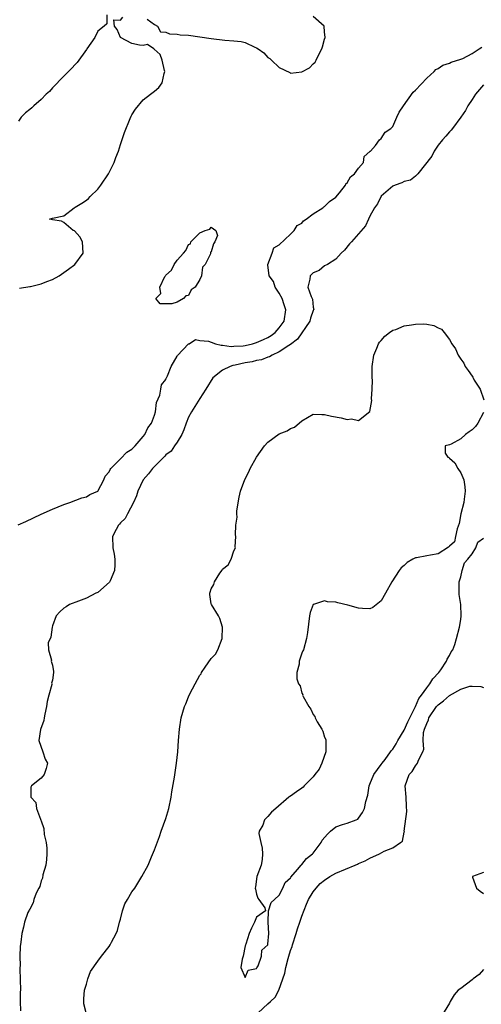
# Model space of a CAD drawing. Units: inches. Extents: x 2499000 to 2502000, y 1476000 to 1479000.
# Drawn here: x 2499583 to 2499665, y 1476756 to 1476930 of the extents above; entities that cross this region are included whole.
import ezdxf

# ---------------------------------------------------------------- set-up
doc = ezdxf.new("R2010")
doc.units = ezdxf.units.IN
doc.header["$MEASUREMENT"] = 0
doc.layers.add('LD24991476_2ft', color=162, linetype='Continuous')

msp = doc.modelspace()

# ---------------------------------------------------------------- linework, layer by layer
at = {"layer": 'LD24991476_2ft'}
for points, elevation in [([(2499598.62, 1476931), (2499598.57, 1476929.43), (2499598.11, 1476929), (2499597, 1476928.16), (2499596.48, 1476927), (2499595.07, 1476925), (2499595, 1476924.92), (2499593.39, 1476922.61), (2499593, 1476922.29), (2499592.4, 1476921.6), (2499591, 1476920.21), (2499589, 1476918.15), (2499588.48, 1476917.52), (2499587.9, 1476917), (2499587, 1476916.11), (2499585.72, 1476915), (2499585.39, 1476914.61), (2499585, 1476914.35), (2499584.28, 1476913.72), (2499583.5, 1476913), (2499583, 1476912.25)], 7436), ([(2499583.18, 1476882.82), (2499585, 1476883.09), (2499585.13, 1476883.13), (2499587, 1476883.55), (2499588, 1476884), (2499589, 1476884.35), (2499590.2, 1476885), (2499591.84, 1476886.16), (2499592.97, 1476887), (2499594.44, 1476889), (2499594.28, 1476891), (2499593.85, 1476891.85), (2499592.9, 1476892.9), (2499592.69, 1476893), (2499591, 1476894.4), (2499590.61, 1476894.61), (2499589, 1476894.87), (2499588.48, 1476895), (2499589, 1476895.17), (2499591, 1476895.59), (2499592.82, 1476897), (2499593, 1476897.07), (2499594.21, 1476897.79), (2499595, 1476898.34), (2499595.37, 1476898.63), (2499595.68, 1476899), (2499597, 1476900.28), (2499597.57, 1476901), (2499598.91, 1476903), (2499599.88, 1476905), (2499600.17, 1476905.83), (2499600.63, 1476907), (2499601, 1476908.16), (2499601.72, 1476910.28), (2499602.71, 1476912.71), (2499602.87, 1476913.13), (2499603, 1476913.39), (2499603.63, 1476914.37), (2499605, 1476916.01), (2499606.32, 1476917), (2499607, 1476917.58), (2499607.79, 1476918.21), (2499608.38, 1476919), (2499608.7, 1476920.7), (2499608.82, 1476921), (2499608.77, 1476921.23), (2499608.33, 1476923), (2499608, 1476924), (2499606.96, 1476924.96), (2499606.87, 1476925), (2499605.77, 1476925.77), (2499605, 1476925.6), (2499604.35, 1476925.65), (2499603, 1476925.99), (2499600.98, 1476927), (2499600.44, 1476928.44), (2499599.94, 1476929), (2499599.86, 1476930.14), (2499601, 1476930.1), (2499601.4, 1476930.6)], 7436), ([(2499605.73, 1476930.27), (2499607, 1476929.32), (2499607.55, 1476929), (2499608.05, 1476928.05), (2499609, 1476927.95), (2499609.65, 1476927.65), (2499611, 1476927.64), (2499611.52, 1476927.52), (2499613, 1476927.41), (2499617, 1476926.84), (2499619.42, 1476926.58), (2499621, 1476926.44), (2499622.3, 1476926.3), (2499623, 1476926.12), (2499624.67, 1476925.33), (2499625, 1476925.22), (2499625.28, 1476925), (2499626.31, 1476924.31), (2499627, 1476923.52), (2499627.32, 1476923.32), (2499627.62, 1476923), (2499629, 1476921.71), (2499630.85, 1476920.85), (2499631, 1476920.73), (2499633, 1476920.95), (2499634.34, 1476921.66), (2499635, 1476922.37), (2499635.35, 1476922.65), (2499635.53, 1476923), (2499635.92, 1476923.92), (2499636.51, 1476925), (2499636.65, 1476925.35), (2499637, 1476926.72), (2499637.1, 1476927), (2499637, 1476928.02), (2499636.93, 1476929), (2499635, 1476930.7)], 7436), ([(2499582.95, 1476841.05), (2499584.34, 1476841.66), (2499587.03, 1476842.97), (2499589, 1476843.83), (2499591, 1476844.62), (2499592.07, 1476845), (2499594.19, 1476845.81), (2499595, 1476846.01), (2499595.61, 1476846.39), (2499597, 1476847), (2499598.09, 1476849), (2499598.33, 1476849.67), (2499599, 1476850.39), (2499599.16, 1476850.84), (2499599.29, 1476851), (2499601, 1476852.69), (2499602.11, 1476853.89), (2499603, 1476854.42), (2499603.28, 1476854.72), (2499603.58, 1476855), (2499605, 1476856.64), (2499605.29, 1476857), (2499605.83, 1476858.17), (2499606.47, 1476859), (2499607, 1476860.42), (2499607.18, 1476861), (2499607.38, 1476862.62), (2499607.96, 1476863.96), (2499608.14, 1476865), (2499608.24, 1476865.76), (2499609, 1476866.69), (2499609.08, 1476866.92), (2499609.14, 1476867), (2499609.32, 1476867.32), (2499609.94, 1476869), (2499611, 1476870.79), (2499611.06, 1476870.94), (2499613, 1476872.96), (2499613.11, 1476873), (2499614.24, 1476873.76), (2499615, 1476873.6), (2499616.53, 1476873.47), (2499617, 1476873.27), (2499617.75, 1476873), (2499618.74, 1476872.74), (2499619, 1476872.78), (2499620.51, 1476872.51), (2499621, 1476872.56), (2499622.62, 1476872.62), (2499623, 1476872.68), (2499624.29, 1476873), (2499624.83, 1476873.17), (2499625, 1476873.2), (2499626.24, 1476873.76), (2499627, 1476874.13), (2499627.56, 1476874.44), (2499628.29, 1476875), (2499629, 1476875.79), (2499629.84, 1476877), (2499630.15, 1476879), (2499629.89, 1476879.89), (2499629.49, 1476881), (2499629, 1476881.94), (2499628.29, 1476883), (2499627.98, 1476883.98), (2499627.25, 1476885), (2499627, 1476886.92), (2499626.97, 1476887), (2499627.78, 1476889), (2499628.06, 1476889.94), (2499629, 1476890.43), (2499631, 1476892.32), (2499631.62, 1476893), (2499632.15, 1476893.85), (2499633, 1476894.28), (2499633.3, 1476894.7), (2499633.74, 1476895), (2499635, 1476895.91), (2499636.69, 1476897), (2499636.84, 1476897.16), (2499637, 1476897.19), (2499637.89, 1476898.11), (2499639, 1476898.87), (2499639.64, 1476899.64), (2499640.7, 1476901), (2499640.77, 1476901.23), (2499641, 1476901.39), (2499641.57, 1476902.43), (2499642.29, 1476903), (2499643, 1476903.97), (2499643.84, 1476905), (2499643.96, 1476906.04), (2499645, 1476906.89), (2499645.04, 1476906.96), (2499645.1, 1476907), (2499645.99, 1476907.99), (2499646.66, 1476909), (2499647, 1476909.21), (2499647.7, 1476910.3), (2499648.65, 1476911), (2499649, 1476911.3), (2499649.73, 1476913), (2499650.17, 1476913.83), (2499650.9, 1476915), (2499652.62, 1476917.38), (2499653, 1476917.76), (2499655, 1476919.85), (2499656.3, 1476921), (2499656.63, 1476921.37), (2499657, 1476921.57), (2499657.84, 1476922.16), (2499659, 1476922.5), (2499659.31, 1476922.69), (2499661, 1476923.21), (2499661.35, 1476923.35), (2499663, 1476924.22), (2499664.28, 1476925), (2499664.7, 1476925.3)], 7436), ([(2499665, 1476918.66), (2499663.63, 1476917), (2499663, 1476916.06), (2499662.23, 1476915), (2499661.83, 1476914.17), (2499661, 1476912.95), (2499659.55, 1476911), (2499659.33, 1476910.67), (2499659, 1476910.41), (2499658.36, 1476909.64), (2499657.79, 1476909), (2499657, 1476908.01), (2499656.33, 1476907), (2499655.9, 1476906.1), (2499653.42, 1476903), (2499653, 1476902.59), (2499652.14, 1476901.86), (2499651, 1476901.63), (2499650.61, 1476901.39), (2499649.42, 1476901), (2499649, 1476900.78), (2499647, 1476899.01), (2499646.33, 1476897.67), (2499645.8, 1476897), (2499645, 1476895.53), (2499644.72, 1476895), (2499644.21, 1476893.79), (2499641.75, 1476891), (2499641.38, 1476890.62), (2499640.48, 1476889.52), (2499639.92, 1476889), (2499639, 1476887.91), (2499637.52, 1476887), (2499637, 1476886.72), (2499636.06, 1476885.94), (2499635, 1476885.51), (2499634.45, 1476885), (2499634.38, 1476884.38), (2499634.06, 1476883), (2499634.64, 1476881.36), (2499634.83, 1476881), (2499634.87, 1476880.87), (2499635, 1476879.46), (2499635.07, 1476879.07), (2499635.06, 1476879), (2499635, 1476878.88), (2499634.5, 1476877.5), (2499634.37, 1476877), (2499632.2, 1476873.8), (2499631, 1476872.87), (2499630.71, 1476872.71), (2499629, 1476871.56), (2499627.77, 1476871), (2499627.3, 1476870.7), (2499627, 1476870.62), (2499625.86, 1476870.14), (2499625, 1476870.02), (2499624.2, 1476869.8), (2499623, 1476869.62), (2499621.23, 1476869.23), (2499620.82, 1476869.18), (2499620.32, 1476869), (2499619, 1476868.36), (2499617.3, 1476867), (2499616.03, 1476865), (2499615, 1476863.32), (2499613.5, 1476861), (2499613, 1476860.03), (2499612.58, 1476859), (2499612.2, 1476857.8), (2499611.8, 1476857), (2499611, 1476855.64), (2499610.55, 1476855), (2499609.94, 1476854.06), (2499609, 1476853.38), (2499608.83, 1476853.17), (2499607, 1476851.36), (2499606.67, 1476851), (2499605.96, 1476850.04), (2499605.02, 1476849), (2499604.09, 1476847), (2499603.84, 1476846.16), (2499603.33, 1476845), (2499602.25, 1476843), (2499601.84, 1476842.16), (2499601, 1476841.42), (2499600.82, 1476841.18), (2499600.64, 1476841), (2499600.22, 1476840.22), (2499599.62, 1476839), (2499599.66, 1476837), (2499599.89, 1476835.89), (2499600.02, 1476835), (2499599.99, 1476834.01), (2499599.95, 1476833), (2499599.16, 1476831.16), (2499599.08, 1476830.92), (2499597, 1476829.15), (2499596.68, 1476829), (2499595, 1476828.1), (2499593.62, 1476827.62), (2499592.01, 1476827), (2499591.43, 1476826.57), (2499591, 1476826.35), (2499590.29, 1476825.71), (2499589.67, 1476825), (2499589, 1476823.27), (2499588.94, 1476823), (2499588.74, 1476821.26), (2499588.26, 1476820.26), (2499588.29, 1476819), (2499588.83, 1476817.17), (2499588.76, 1476817), (2499588.85, 1476816.85), (2499589, 1476816.3), (2499589.2, 1476815.2), (2499589.2, 1476815), (2499589, 1476813.64), (2499588.87, 1476813.13), (2499588.9, 1476813), (2499588.9, 1476812.9), (2499588.36, 1476811), (2499588.08, 1476809.92), (2499587.97, 1476809), (2499587.67, 1476807.67), (2499587.55, 1476807), (2499587.48, 1476806.52), (2499586.93, 1476804.93), (2499586.61, 1476803), (2499587.34, 1476801), (2499587.74, 1476799.74), (2499588.15, 1476799), (2499587.92, 1476798.08), (2499587.55, 1476797), (2499587, 1476796.36), (2499585.34, 1476795), (2499585.19, 1476794.81), (2499585.19, 1476793), (2499586.1, 1476792.1), (2499586.19, 1476791), (2499586.88, 1476789.12), (2499586.97, 1476788.97), (2499587, 1476788.83), (2499587.48, 1476787.48), (2499587.54, 1476786.46), (2499587.88, 1476785), (2499588.03, 1476784.03), (2499588.03, 1476783), (2499587.96, 1476782.04), (2499587.85, 1476781), (2499587.34, 1476779.34), (2499587.24, 1476778.76), (2499587, 1476778.25), (2499586.76, 1476777.24), (2499586.58, 1476777), (2499586.11, 1476776.11), (2499585.74, 1476775), (2499585.63, 1476774.37), (2499585, 1476773.27), (2499584.93, 1476773.07), (2499584.84, 1476773), (2499584.65, 1476772.65), (2499584.06, 1476771), (2499583.92, 1476770.08), (2499583.61, 1476769), (2499583.42, 1476767.42), (2499583.3, 1476766.7), (2499583.27, 1476765), (2499583.29, 1476763.29), (2499583.26, 1476763), (2499583.26, 1476762.74), (2499583.35, 1476759), (2499583.34, 1476758.66), (2499583.33, 1476757), (2499583.35, 1476755.35)], 7434), ([(2499594.98, 1476755), (2499594.57, 1476756.57), (2499594.53, 1476757), (2499594.54, 1476757.46), (2499594.66, 1476759), (2499595, 1476760.04), (2499595.25, 1476761), (2499595.7, 1476762.3), (2499597, 1476764.07), (2499597.65, 1476765), (2499599, 1476766.7), (2499599.21, 1476767), (2499599.42, 1476767.42), (2499600.27, 1476769), (2499600.47, 1476769.53), (2499600.84, 1476771), (2499601, 1476771.53), (2499601.37, 1476773), (2499601.8, 1476774.2), (2499602.24, 1476775), (2499603, 1476776.3), (2499603.52, 1476777), (2499604.8, 1476779), (2499605.89, 1476781), (2499606.47, 1476782.47), (2499607, 1476783.74), (2499607.89, 1476786.11), (2499608.18, 1476787), (2499609, 1476789.26), (2499609.53, 1476791), (2499609.96, 1476793), (2499610.06, 1476793.94), (2499610.53, 1476796.53), (2499610.62, 1476797.38), (2499610.89, 1476799), (2499611.09, 1476801), (2499611.22, 1476803), (2499611.4, 1476805), (2499611.73, 1476807), (2499612.31, 1476809), (2499612.54, 1476809.46), (2499613, 1476810.7), (2499613.25, 1476811.25), (2499614.2, 1476813), (2499615, 1476814.55), (2499615.22, 1476814.78), (2499615.32, 1476815), (2499615.95, 1476815.95), (2499617, 1476817.48), (2499617.78, 1476818.22), (2499618.19, 1476819), (2499618.94, 1476821), (2499618.99, 1476823), (2499618.52, 1476824.52), (2499618.29, 1476825), (2499617.03, 1476827), (2499617, 1476827.13), (2499616.79, 1476828.79), (2499616.78, 1476829), (2499616.84, 1476829.16), (2499617, 1476829.76), (2499617.45, 1476830.55), (2499617.56, 1476831), (2499618.51, 1476832.51), (2499618.92, 1476833.08), (2499619, 1476833.24), (2499619.99, 1476834.01), (2499620.52, 1476835), (2499621, 1476836.48), (2499621.29, 1476837), (2499621.2, 1476837.2), (2499621.37, 1476839), (2499621.27, 1476839.27), (2499621.36, 1476841), (2499621.58, 1476842.42), (2499621.52, 1476843), (2499621.54, 1476843.54), (2499621.94, 1476845.94), (2499622.19, 1476847), (2499622.93, 1476849.07), (2499623.61, 1476850.39), (2499623.89, 1476851), (2499625, 1476853), (2499626.4, 1476855), (2499627, 1476855.67), (2499629, 1476857.13), (2499630.37, 1476857.63), (2499631, 1476858.06), (2499631.7, 1476858.3), (2499633, 1476859.43), (2499635, 1476860.57), (2499636.51, 1476860.51), (2499637, 1476860.53), (2499638.23, 1476860.23), (2499639.93, 1476859.93), (2499641, 1476859.67), (2499641.75, 1476859.75), (2499643, 1476859.46), (2499644.96, 1476861.04), (2499645.31, 1476863), (2499645.27, 1476863.27), (2499645.39, 1476865), (2499645.42, 1476866.58), (2499645.38, 1476867), (2499645.36, 1476867.36), (2499645.4, 1476869), (2499645.67, 1476871), (2499646.22, 1476872.22), (2499646.52, 1476873), (2499646.7, 1476873.3), (2499647, 1476873.6), (2499647.63, 1476874.37), (2499648.45, 1476875), (2499649, 1476875.38), (2499649.53, 1476875.53), (2499651, 1476876.14), (2499652.32, 1476876.32), (2499653, 1476876.44), (2499654.5, 1476876.5), (2499655, 1476876.45), (2499656.25, 1476876.25), (2499657, 1476875.84), (2499657.59, 1476875.59), (2499658.08, 1476875), (2499659, 1476873.75), (2499659.46, 1476873), (2499660.1, 1476872.1), (2499660.53, 1476871), (2499661, 1476870.31), (2499661.56, 1476869.56), (2499661.78, 1476869), (2499662.31, 1476868.31), (2499663, 1476867.29), (2499663.13, 1476867.13), (2499663.17, 1476867), (2499663.4, 1476866.6), (2499664.4, 1476865), (2499665.1, 1476863.1)], 7434), ([(2499665, 1476860.86), (2499664.01, 1476859), (2499663.61, 1476858.39), (2499663, 1476857.81), (2499662.51, 1476857.49), (2499661.84, 1476857), (2499661, 1476856.23), (2499659.31, 1476855.31), (2499659, 1476855.17), (2499658.24, 1476855), (2499658.27, 1476853.73), (2499658.71, 1476853), (2499658.92, 1476852.92), (2499659, 1476852.85), (2499659.99, 1476851.99), (2499660.47, 1476851), (2499661, 1476850.21), (2499661.54, 1476849), (2499661.74, 1476847.74), (2499661.79, 1476847), (2499661.58, 1476845.58), (2499661.53, 1476845), (2499661.03, 1476843.03), (2499660.71, 1476841.29), (2499660.36, 1476840.36), (2499660.08, 1476839), (2499659.92, 1476838.08), (2499659, 1476837.27), (2499658.87, 1476837.13), (2499657, 1476835.96), (2499655.69, 1476835.69), (2499655, 1476835.62), (2499653.22, 1476835.22), (2499653, 1476835.23), (2499652.55, 1476835), (2499651.57, 1476834.43), (2499651, 1476833.9), (2499650.51, 1476833.49), (2499650.13, 1476833), (2499648.85, 1476831), (2499647.73, 1476829), (2499647, 1476827.64), (2499645.5, 1476826.5), (2499645, 1476826.22), (2499643.71, 1476826.29), (2499643, 1476826.35), (2499641.08, 1476826.92), (2499639.31, 1476827.31), (2499639, 1476827.42), (2499637.48, 1476827.48), (2499637, 1476827.65), (2499635.03, 1476827.03), (2499635, 1476827.03), (2499634.97, 1476827), (2499634.43, 1476825.57), (2499634.32, 1476825), (2499633.96, 1476822.04), (2499633.82, 1476821), (2499633.27, 1476819), (2499633.18, 1476818.82), (2499633, 1476818.42), (2499632.53, 1476817), (2499632.51, 1476816.51), (2499632.1, 1476815), (2499632.08, 1476813.92), (2499632.41, 1476813), (2499632.68, 1476812.68), (2499633, 1476811.38), (2499633.14, 1476811.14), (2499633.13, 1476811), (2499633.2, 1476810.8), (2499634.2, 1476809), (2499634.56, 1476808.56), (2499635, 1476807.61), (2499635.28, 1476807.28), (2499635.35, 1476807), (2499635.71, 1476806.29), (2499636.5, 1476805), (2499636.66, 1476804.66), (2499637, 1476803.62), (2499637.19, 1476803.19), (2499637.23, 1476803), (2499637.24, 1476801), (2499636.53, 1476799), (2499636.06, 1476797.94), (2499635.3, 1476797), (2499635, 1476796.59), (2499633.39, 1476795), (2499633.22, 1476794.78), (2499633, 1476794.61), (2499632.05, 1476793.95), (2499631, 1476793.17), (2499630.88, 1476793.12), (2499630.67, 1476793), (2499628.37, 1476791), (2499627.63, 1476790.37), (2499627, 1476789.62), (2499626.68, 1476789.32), (2499626.41, 1476789), (2499626.08, 1476788.08), (2499625.48, 1476787), (2499625.41, 1476786.59), (2499625.74, 1476785), (2499626, 1476784), (2499626.03, 1476783), (2499625.96, 1476782.04), (2499625.79, 1476781), (2499625.04, 1476779.04), (2499624.82, 1476777.18), (2499624.78, 1476777), (2499624.79, 1476776.79), (2499625, 1476775.92), (2499625.22, 1476775.22), (2499625.43, 1476775), (2499626.47, 1476773.53), (2499626.6, 1476773), (2499625, 1476771.86), (2499624.64, 1476771), (2499624.1, 1476769.9), (2499623.68, 1476769), (2499623.08, 1476767.08), (2499623.06, 1476767), (2499623.07, 1476766.93), (2499623, 1476766.82), (2499622.63, 1476765), (2499622.44, 1476764.44), (2499622.24, 1476763), (2499623, 1476761.23), (2499623.51, 1476762.49), (2499625, 1476762.78), (2499625.06, 1476762.94), (2499625.26, 1476763.26), (2499625.87, 1476765), (2499625.94, 1476766.06), (2499626.98, 1476767), (2499627, 1476767.09), (2499627.15, 1476769), (2499627.03, 1476770.97), (2499627.06, 1476771.06), (2499627.08, 1476773), (2499627.58, 1476774.42), (2499628.15, 1476775), (2499629, 1476775.71), (2499629.62, 1476777), (2499630.02, 1476777.98), (2499631, 1476778.8), (2499631.07, 1476778.93), (2499632.24, 1476780.24), (2499632.87, 1476781), (2499632.92, 1476781.08), (2499633, 1476781.12), (2499633.82, 1476782.18), (2499634.89, 1476783), (2499635, 1476783.12), (2499636.37, 1476785), (2499636.58, 1476785.42), (2499637.49, 1476786.51), (2499638.02, 1476787), (2499639, 1476787.78), (2499640.18, 1476788.18), (2499641, 1476788.44), (2499642.56, 1476789), (2499642.86, 1476789.14), (2499643, 1476789.29), (2499643.7, 1476790.3), (2499644.06, 1476791), (2499644.27, 1476792.27), (2499644.6, 1476793.4), (2499644.84, 1476795), (2499645, 1476795.31), (2499645.67, 1476797), (2499647, 1476798.76), (2499647.15, 1476799), (2499647.65, 1476799.65), (2499648.64, 1476801), (2499648.77, 1476801.23), (2499649, 1476801.47), (2499649.59, 1476802.41), (2499649.89, 1476803), (2499651, 1476804.85), (2499651.68, 1476806.32), (2499653.05, 1476809), (2499653.6, 1476810.4), (2499654.1, 1476811), (2499655, 1476812.29), (2499655.58, 1476813), (2499656.08, 1476813.92), (2499657.12, 1476815), (2499657.47, 1476815.47), (2499658.5, 1476817), (2499658.61, 1476817.39), (2499659, 1476818.02), (2499659.33, 1476818.67), (2499659.58, 1476819), (2499659.97, 1476819.97), (2499660.26, 1476821), (2499660.76, 1476823), (2499661, 1476824.39), (2499661.06, 1476825), (2499661.02, 1476826.98), (2499660.75, 1476828.75), (2499660.74, 1476831), (2499661, 1476831.88), (2499661.28, 1476833), (2499661.66, 1476834.34), (2499662.25, 1476835), (2499663, 1476835.92), (2499663.64, 1476837), (2499664.02, 1476837.98), (2499665, 1476838.68)], 7434), ([(2499625.27, 1476755), (2499627, 1476756.57), (2499627.43, 1476757), (2499628.28, 1476757.72), (2499628.91, 1476759), (2499629.63, 1476761), (2499630.01, 1476761.99), (2499630.16, 1476763), (2499630.56, 1476764.56), (2499630.71, 1476765), (2499631, 1476765.95), (2499631.29, 1476766.71), (2499631.34, 1476767), (2499631.97, 1476769), (2499632.19, 1476769.81), (2499632.65, 1476771), (2499633, 1476772.03), (2499633.83, 1476774.17), (2499634.18, 1476775), (2499635, 1476776.34), (2499635.49, 1476777), (2499636.22, 1476777.77), (2499637, 1476778.4), (2499637.94, 1476779), (2499639, 1476779.63), (2499642.37, 1476781), (2499642.78, 1476781.22), (2499643, 1476781.3), (2499644.18, 1476781.82), (2499645, 1476782.25), (2499646.68, 1476783), (2499647.5, 1476783.5), (2499649, 1476784.11), (2499650.41, 1476785), (2499650.72, 1476785.28), (2499651, 1476786.82), (2499651.06, 1476786.94), (2499651.04, 1476787.04), (2499651.52, 1476790.48), (2499651.45, 1476791.45), (2499651.38, 1476793), (2499651.19, 1476795), (2499651.89, 1476797), (2499652.44, 1476797.56), (2499653, 1476798.56), (2499653.4, 1476799), (2499653.55, 1476799.55), (2499654.32, 1476801), (2499654.51, 1476801.49), (2499654.37, 1476803), (2499654.44, 1476804.44), (2499654.62, 1476805), (2499655, 1476806.03), (2499655.33, 1476806.67), (2499655.4, 1476807), (2499656.75, 1476809), (2499656.85, 1476809.15), (2499657, 1476809.31), (2499657.96, 1476810.04), (2499659, 1476810.96), (2499661, 1476812.07), (2499662.58, 1476812.58), (2499663, 1476812.63), (2499664.54, 1476812.54), (2499665, 1476812.38)], 7436), ([(2499665, 1476779.74), (2499663.05, 1476779), (2499663.06, 1476778.94), (2499663.77, 1476777), (2499664.45, 1476776.45), (2499665, 1476776.04)], 7436), ([(2499665, 1476762.61), (2499664.27, 1476761.73), (2499663.21, 1476761), (2499663, 1476760.81), (2499661, 1476759.27), (2499660.55, 1476759), (2499659.87, 1476758.13), (2499659.16, 1476757), (2499659, 1476756.69), (2499657.59, 1476754.41)], 7436)]:
    msp.add_lwpolyline(points, dxfattribs=dict(at, elevation=elevation))
at = {"layer": 'LD24991476_2ft', "elevation": 7436}
msp.add_lwpolyline([(2499616.87, 1476888.87), (2499615.92, 1476887), (2499615.48, 1476886.52), (2499615.29, 1476885), (2499615, 1476884.33), (2499614.16, 1476883), (2499613.48, 1476882.52), (2499613, 1476881.53), (2499612.54, 1476881.46), (2499612.11, 1476881), (2499611, 1476880.34), (2499610.04, 1476880.04), (2499609, 1476880.04), (2499608.02, 1476880.02), (2499607.26, 1476881), (2499608.13, 1476881.87), (2499607.93, 1476883), (2499608.85, 1476884.85), (2499608.95, 1476885), (2499609, 1476885.08), (2499610.02, 1476885.98), (2499610.48, 1476887), (2499611, 1476887.72), (2499612.1, 1476889), (2499612.55, 1476889.45), (2499613, 1476890.53), (2499613.37, 1476890.63), (2499613.44, 1476891), (2499615, 1476892.56), (2499615.93, 1476893), (2499616.76, 1476893.24), (2499617, 1476893.55), (2499617.79, 1476893), (2499618.1, 1476892.1), (2499617.67, 1476891), (2499617.38, 1476890.62), (2499617, 1476889.2), (2499616.87, 1476889.13), (2499616.89, 1476889)], close=True, dxfattribs=at)

doc.saveas('drawing.dxf')
